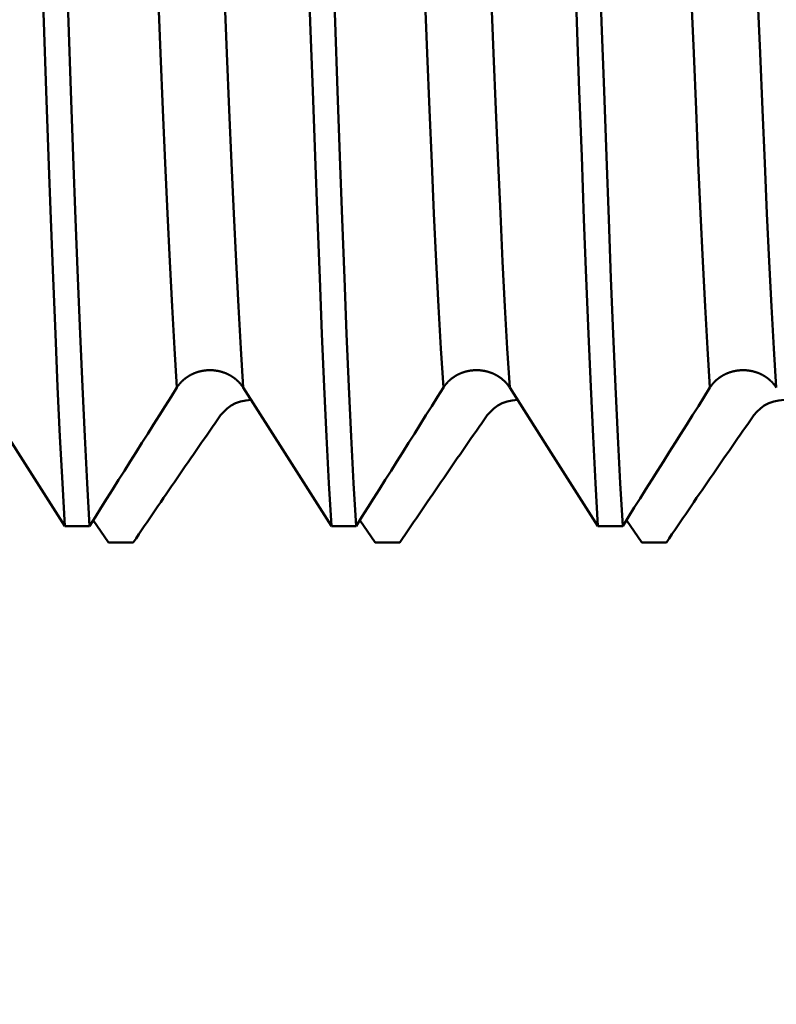
# Model space of a CAD drawing. Extents: x -50 to 92, y -69 to 65.
# Drawn here: x 48 to 50, y -5 to -2 of the extents above; entities that cross this region are included whole.
import ezdxf

# ---------------------------------------------------------------- set-up
doc = ezdxf.new("R2010")
doc.units = 0
doc.header["$PDMODE"] = 1
for name, color, linetype, lineweight in [('1', 4, 'Continuous', 50), ('2', 7, 'Continuous', 25), ('SK2', 7, 'Continuous', 25)]:
    doc.layers.add(name, color=color, linetype=linetype, lineweight=lineweight)
doc.styles.add('STANDARD 3.5 mm', font='monos.ttf', dxfattribs={"height": 3.5})
doc.dimstyles.new('AM_DIN', dxfattribs={"dimtxt": 3.5, "dimasz": 2.5, "dimexe": 2, "dimexo": 1, "dimgap": 1, "dimtad": 1, "dimdsep": 46, "dimtxsty": 'STANDARD 3.5 mm', "dimcen": 0.09, "dimadec": 0, "dimazin": 2, "dimtm": 1e-09, "dimtfac": 0.707107, "dimtmove": 0, "dimatfit": 3, "dimfxl": 1, "dimtolj": 1, "dimlwd": -1, "dimlwe": -1, "dimarcsym": 0})

# ---------------------------------------------------------------- blocks, each defined once
blk = doc.blocks.new('*D3')
at = {"layer": '2', "color": 0}
for p, q in [((0, -1), (0, -47)), ((59.55, -1), (59.55, -47)), ((2.5, -45), (57.05, -45))]:
    blk.add_line(p, q, dxfattribs=at)
for points in [[(2.5, -44.5833), (2.5, -45.4167), (0, -45)], [(57.05, -45.4167), (57.05, -44.5833), (59.55, -45)]]:
    blk.add_solid(points, dxfattribs=at)
at = {"layer": 'DEFPOINTS', "color": 0}
for p in [(0, 0), (59.55, 0), (59.55, -35)]:
    blk.add_point(p, dxfattribs=at)
at = {"layer": '2', "color": 0, "insert": (29.775, -42.1887), "char_height": 3.5, "attachment_point": 5, "style": 'STANDARD 3.5 mm'}
blk.add_mtext('\\A1;59.6', dxfattribs=at)
blk = doc.blocks.new('*D4')
at = {"layer": '2', "color": 0}
for p, q in [((26, -4.175), (26, -32)), ((56, -4.55), (56, -32)), ((28.5, -30), (53.5, -30))]:
    blk.add_line(p, q, dxfattribs=at)
for points in [[(28.5, -29.5833), (28.5, -30.4167), (26, -30)], [(53.5, -30.4167), (53.5, -29.5833), (56, -30)]]:
    blk.add_solid(points, dxfattribs=at)
at = {"layer": 'DEFPOINTS', "color": 0}
for p in [(26, -3.175), (56, -3.55), (56, -19.7085)]:
    blk.add_point(p, dxfattribs=at)
at = {"layer": '2', "color": 0, "insert": (41.2178, -27.1887), "char_height": 3.5, "attachment_point": 5, "style": 'STANDARD 3.5 mm'}
blk.add_mtext('\\A1;30.0', dxfattribs=at)
blk = doc.blocks.new('*D11')
at = {"layer": 'DEFPOINTS', "color": 0}
for p in [(59.55, 0), (-24, -2.5), (59.55, -50)]:
    blk.add_point(p, dxfattribs=at)
at = {"layer": 'SK2', "color": 0}
for p, q in [((59.55, -1), (59.55, -62)), ((-24, -3.5), (-24, -62)), ((-21.5, -60), (57.05, -60))]:
    blk.add_line(p, q, dxfattribs=at)
for points in [[(-21.5, -59.5833), (-21.5, -60.4167), (-24, -60)], [(57.05, -60.4167), (57.05, -59.5833), (59.55, -60)]]:
    blk.add_solid(points, dxfattribs=at)
at = {"layer": 'SK2', "color": 0, "insert": (17.775, -57.1887), "char_height": 3.5, "attachment_point": 5, "style": 'STANDARD 3.5 mm'}
blk.add_mtext('\\A1;83.6', dxfattribs=at)

msp = doc.modelspace()

# ---------------------------------------------------------------- linework, layer by layer
at = {"layer": '1'}
for p, q in [((47.9924, -3.5119), (48.062, -3.5119)), ((48.0726, -3.495), (48.1156, -3.5579)), ((48.7424, -3.5119), (48.812, -3.5119)), ((48.8226, -3.495), (48.8656, -3.5579)), ((49.4924, -3.5119), (49.562, -3.5119)), ((49.5726, -3.495), (49.6156, -3.5579)), ((48.1852, -3.5579), (48.1156, -3.5579)), ((48.9352, -3.5579), (48.8656, -3.5579)), ((49.6852, -3.5579), (49.6156, -3.5579))]:
    msp.add_line(p, q, dxfattribs=at)
for points in [[(48.3076, -3.1226), (48.3008, -3.0129), (48.2941, -2.8943), (48.2875, -2.7675), (48.2811, -2.633), (48.2748, -2.4912), (48.2684, -2.341), (48.2618, -2.1822), (48.2551, -2.0155), (48.2483, -1.8415), (48.2413, -1.6607), (48.2344, -1.4742), (48.2274, -1.2827), (48.2204, -1.0872), (48.2135, -0.8888), (48.2067, -0.6883), (48.2, -0.4867), (48.1934, -0.2851), (48.1871, -0.0847), (48.1808, 0.1153)], [(48.4942, -3.1226), (48.4874, -3.0129), (48.4807, -2.8943), (48.4742, -2.7675), (48.4678, -2.633), (48.4615, -2.4912), (48.455, -2.341), (48.4485, -2.1822), (48.4417, -2.0155), (48.4349, -1.8415), (48.428, -1.6607), (48.421, -1.4742), (48.414, -1.2827), (48.4071, -1.0872), (48.4002, -0.8888), (48.3933, -0.6883), (48.3866, -0.4867), (48.3801, -0.2851), (48.3737, -0.0847), (48.3674, 0.1153)], [(49.0576, -3.1226), (49.0508, -3.0129), (49.0441, -2.8943), (49.0375, -2.7675), (49.0311, -2.633), (49.0248, -2.4912), (49.0184, -2.341), (49.0118, -2.1822), (49.0051, -2.0155), (48.9983, -1.8415), (48.9913, -1.6607), (48.9844, -1.4742), (48.9774, -1.2827), (48.9704, -1.0872), (48.9635, -0.8888), (48.9567, -0.6883), (48.95, -0.4867), (48.9434, -0.2851), (48.9371, -0.0847), (48.9308, 0.1153)], [(49.2442, -3.1226), (49.2374, -3.0129), (49.2307, -2.8943), (49.2242, -2.7675), (49.2178, -2.633), (49.2115, -2.4912), (49.205, -2.341), (49.1985, -2.1822), (49.1917, -2.0155), (49.1849, -1.8415), (49.178, -1.6607), (49.171, -1.4742), (49.164, -1.2827), (49.1571, -1.0872), (49.1502, -0.8888), (49.1433, -0.6883), (49.1366, -0.4867), (49.1301, -0.2851), (49.1237, -0.0847), (49.1174, 0.1153)], [(49.8076, -3.1226), (49.8008, -3.0129), (49.7941, -2.8943), (49.7875, -2.7675), (49.7811, -2.633), (49.7748, -2.4912), (49.7684, -2.341), (49.7618, -2.1822), (49.7551, -2.0155), (49.7483, -1.8415), (49.7413, -1.6607), (49.7344, -1.4742), (49.7274, -1.2827), (49.7204, -1.0872), (49.7135, -0.8888), (49.7067, -0.6883), (49.7, -0.4867), (49.6934, -0.2851), (49.6871, -0.0847), (49.6808, 0.1153)], [(49.9942, -3.1226), (49.9874, -3.0129), (49.9807, -2.8943), (49.9742, -2.7675), (49.9678, -2.633), (49.9615, -2.4912), (49.955, -2.341), (49.9485, -2.1822), (49.9417, -2.0155), (49.9349, -1.8415), (49.928, -1.6607), (49.921, -1.4742), (49.914, -1.2827), (49.9071, -1.0872), (49.9002, -0.8888), (49.8933, -0.6883), (49.8866, -0.4867), (49.8801, -0.2851), (49.8737, -0.0847), (49.8674, 0.1153)], [(47.9924, -3.5119), (47.9855, -3.391), (47.9788, -3.2601), (47.9722, -3.1199), (47.9658, -2.9711), (47.9595, -2.8145), (47.9531, -2.6484), (47.9466, -2.4726), (47.9399, -2.2878), (47.9331, -2.0947), (47.9261, -1.894), (47.9192, -1.6865), (47.9122, -1.4734), (47.9052, -1.2557), (47.8983, -1.0343), (47.8915, -0.8105), (47.8847, -0.5853), (47.8781, -0.36), (47.8718, -0.1356), (47.8655, 0.088)], [(48.062, -3.5119), (48.0551, -3.391), (48.0484, -3.2601), (48.0418, -3.1199), (48.0354, -2.9711), (48.0291, -2.8145), (48.0227, -2.6484), (48.0162, -2.4726), (48.0095, -2.2878), (48.0026, -2.0947), (47.9957, -1.894), (47.9888, -1.6865), (47.9818, -1.4734), (47.9748, -1.2557), (47.9679, -1.0343), (47.961, -0.8105), (47.9543, -0.5853), (47.9477, -0.36), (47.9413, -0.1356), (47.935, 0.088)], [(48.7424, -3.5119), (48.7355, -3.391), (48.7288, -3.2601), (48.7222, -3.1199), (48.7158, -2.9711), (48.7095, -2.8145), (48.7031, -2.6484), (48.6966, -2.4726), (48.6899, -2.2878), (48.6831, -2.0947), (48.6761, -1.894), (48.6692, -1.6865), (48.6622, -1.4734), (48.6552, -1.2557), (48.6483, -1.0343), (48.6415, -0.8105), (48.6347, -0.5853), (48.6281, -0.36), (48.6218, -0.1356), (48.6155, 0.088)], [(48.812, -3.5119), (48.8051, -3.391), (48.7984, -3.2601), (48.7918, -3.1199), (48.7854, -2.9711), (48.7791, -2.8145), (48.7727, -2.6484), (48.7662, -2.4726), (48.7595, -2.2878), (48.7526, -2.0947), (48.7457, -1.894), (48.7388, -1.6865), (48.7318, -1.4734), (48.7248, -1.2557), (48.7179, -1.0343), (48.711, -0.8105), (48.7043, -0.5853), (48.6977, -0.36), (48.6913, -0.1356), (48.685, 0.088)], [(49.4924, -3.5119), (49.4855, -3.391), (49.4788, -3.2601), (49.4722, -3.1199), (49.4658, -2.9711), (49.4595, -2.8145), (49.4531, -2.6484), (49.4466, -2.4726), (49.4399, -2.2878), (49.4331, -2.0947), (49.4261, -1.894), (49.4192, -1.6865), (49.4122, -1.4734), (49.4052, -1.2557), (49.3983, -1.0343), (49.3915, -0.8105), (49.3847, -0.5853), (49.3781, -0.36), (49.3718, -0.1356), (49.3655, 0.088)], [(49.562, -3.5119), (49.5551, -3.391), (49.5484, -3.2601), (49.5418, -3.1199), (49.5354, -2.9711), (49.5291, -2.8145), (49.5227, -2.6484), (49.5162, -2.4726), (49.5095, -2.2878), (49.5026, -2.0947), (49.4957, -1.894), (49.4888, -1.6865), (49.4818, -1.4734), (49.4748, -1.2557), (49.4679, -1.0343), (49.461, -0.8105), (49.4543, -0.5853), (49.4477, -0.36), (49.4413, -0.1356), (49.435, 0.088)], [(48.4942, -3.1226), (48.4938, -3.1219), (48.4933, -3.1212), (48.4929, -3.1205), (48.4924, -3.1199), (48.4919, -3.1192), (48.4915, -3.1185), (48.491, -3.1178), (48.4905, -3.1172), (48.49, -3.1165), (48.4895, -3.1158), (48.489, -3.1152), (48.4885, -3.1145), (48.488, -3.1139), (48.4874, -3.1132), (48.4869, -3.1126), (48.4864, -3.112), (48.4858, -3.1113), (48.4853, -3.1107), (48.4847, -3.1101), (48.4842, -3.1094), (48.4836, -3.1088), (48.4831, -3.1082), (48.4825, -3.1076), (48.4819, -3.107), (48.4813, -3.1064), (48.4807, -3.1058), (48.4801, -3.1052), (48.4795, -3.1046), (48.4789, -3.104), (48.4783, -3.1035), (48.4777, -3.1029), (48.4771, -3.1023), (48.4765, -3.1018), (48.4758, -3.1012), (48.4752, -3.1006), (48.4746, -3.1001), (48.4739, -3.0995), (48.4733, -3.099), (48.4726, -3.0985), (48.4719, -3.0979), (48.4713, -3.0974), (48.4706, -3.0969), (48.4699, -3.0964), (48.4693, -3.0959), (48.4686, -3.0954), (48.4679, -3.0949), (48.4672, -3.0944), (48.4665, -3.0939), (48.4658, -3.0934), (48.4651, -3.0929), (48.4644, -3.0924), (48.4637, -3.092), (48.463, -3.0915), (48.4622, -3.091), (48.4615, -3.0906), (48.4608, -3.0901), (48.46, -3.0897), (48.4593, -3.0893), (48.4586, -3.0888), (48.4578, -3.0884), (48.4571, -3.088), (48.4563, -3.0876), (48.4555, -3.0871), (48.4548, -3.0867), (48.454, -3.0863), (48.4532, -3.0859), (48.4525, -3.0856), (48.4517, -3.0852), (48.4509, -3.0848), (48.4501, -3.0844), (48.4493, -3.0841), (48.4486, -3.0837), (48.4478, -3.0833), (48.447, -3.083), (48.4462, -3.0827), (48.4454, -3.0823), (48.4446, -3.082), (48.4438, -3.0817), (48.443, -3.0814), (48.4421, -3.081), (48.4413, -3.0807), (48.4405, -3.0804), (48.4397, -3.0801), (48.4389, -3.0799), (48.4381, -3.0796), (48.4372, -3.0793), (48.4364, -3.079), (48.4356, -3.0788), (48.4347, -3.0785), (48.4339, -3.0783), (48.4331, -3.078), (48.4322, -3.0778), (48.4314, -3.0776), (48.4305, -3.0773), (48.4297, -3.0771), (48.4288, -3.0769), (48.428, -3.0767), (48.4271, -3.0765), (48.4263, -3.0763), (48.4254, -3.0761), (48.4245, -3.0759), (48.4237, -3.0758), (48.4228, -3.0756), (48.4219, -3.0754), (48.4211, -3.0753), (48.4202, -3.0751), (48.4193, -3.075), (48.4185, -3.0749), (48.4176, -3.0747), (48.4167, -3.0746), (48.4158, -3.0745), (48.415, -3.0744), (48.4141, -3.0743), (48.4132, -3.0742), (48.4123, -3.0741), (48.4115, -3.074), (48.4106, -3.0739), (48.4097, -3.0739), (48.4088, -3.0738), (48.4079, -3.0737), (48.4071, -3.0737), (48.4062, -3.0736), (48.4053, -3.0736), (48.4044, -3.0736), (48.4035, -3.0735), (48.4027, -3.0735), (48.4018, -3.0735), (48.4009, -3.0735), (48.4, -3.0735), (48.3991, -3.0735), (48.3983, -3.0735), (48.3974, -3.0736), (48.3965, -3.0736), (48.3956, -3.0736), (48.3947, -3.0737), (48.3939, -3.0737), (48.393, -3.0738), (48.3921, -3.0738), (48.3912, -3.0739), (48.3903, -3.074), (48.3895, -3.0741), (48.3886, -3.0741), (48.3877, -3.0742), (48.3868, -3.0743), (48.3859, -3.0744), (48.3851, -3.0746), (48.3842, -3.0747), (48.3833, -3.0748), (48.3824, -3.0749), (48.3816, -3.0751), (48.3807, -3.0752), (48.3798, -3.0754), (48.379, -3.0755), (48.3781, -3.0757), (48.3772, -3.0759), (48.3764, -3.0761), (48.3755, -3.0762), (48.3747, -3.0764), (48.3738, -3.0766), (48.373, -3.0768), (48.3721, -3.077), (48.3713, -3.0773), (48.3704, -3.0775), (48.3696, -3.0777), (48.3687, -3.0779), (48.3679, -3.0782), (48.3671, -3.0784), (48.3662, -3.0787), (48.3654, -3.0789), (48.3646, -3.0792), (48.3637, -3.0795), (48.3629, -3.0798), (48.3621, -3.08), (48.3613, -3.0803), (48.3604, -3.0806), (48.3596, -3.0809), (48.3588, -3.0813), (48.358, -3.0816), (48.3572, -3.0819), (48.3564, -3.0822), (48.3556, -3.0826), (48.3548, -3.0829), (48.354, -3.0832), (48.3532, -3.0836), (48.3524, -3.084), (48.3516, -3.0843), (48.3508, -3.0847), (48.35, -3.0851), (48.3493, -3.0855), (48.3485, -3.0858), (48.3477, -3.0862), (48.347, -3.0866), (48.3462, -3.087), (48.3454, -3.0874), (48.3447, -3.0879), (48.3439, -3.0883), (48.3432, -3.0887), (48.3424, -3.0891), (48.3417, -3.0896), (48.341, -3.09), (48.3402, -3.0905), (48.3395, -3.0909), (48.3388, -3.0914), (48.3381, -3.0918), (48.3374, -3.0923), (48.3367, -3.0928), (48.336, -3.0933), (48.3353, -3.0937), (48.3346, -3.0942), (48.3339, -3.0947), (48.3332, -3.0952), (48.3325, -3.0957), (48.3318, -3.0963), (48.3312, -3.0968), (48.3305, -3.0973), (48.3298, -3.0978), (48.3292, -3.0984), (48.3285, -3.0989), (48.3279, -3.0994), (48.3272, -3.1), (48.3266, -3.1005), (48.3259, -3.1011), (48.3253, -3.1017), (48.3247, -3.1022), (48.3241, -3.1028), (48.3234, -3.1034), (48.3228, -3.1039), (48.3222, -3.1045), (48.3216, -3.1051), (48.321, -3.1057), (48.3204, -3.1063), (48.3199, -3.1069), (48.3193, -3.1075), (48.3187, -3.1081), (48.3181, -3.1087), (48.3176, -3.1094), (48.317, -3.11), (48.3165, -3.1106), (48.3159, -3.1112), (48.3154, -3.1119), (48.3149, -3.1125), (48.3143, -3.1132), (48.3138, -3.1138), (48.3133, -3.1145), (48.3128, -3.1151), (48.3123, -3.1158), (48.3118, -3.1164), (48.3116, -3.1168), (48.3113, -3.1171), (48.3108, -3.1178), (48.3103, -3.1184), (48.3099, -3.1191), (48.3094, -3.1198), (48.3089, -3.1205), (48.3085, -3.1212), (48.308, -3.1219), (48.3076, -3.1226)], [(49.2442, -3.1226), (49.2438, -3.1219), (49.2433, -3.1212), (49.2429, -3.1205), (49.2424, -3.1199), (49.2419, -3.1192), (49.2415, -3.1185), (49.241, -3.1178), (49.2405, -3.1172), (49.24, -3.1165), (49.2395, -3.1158), (49.239, -3.1152), (49.2385, -3.1145), (49.238, -3.1139), (49.2374, -3.1132), (49.2369, -3.1126), (49.2364, -3.112), (49.2358, -3.1113), (49.2353, -3.1107), (49.2347, -3.1101), (49.2342, -3.1094), (49.2336, -3.1088), (49.2331, -3.1082), (49.2325, -3.1076), (49.2319, -3.107), (49.2313, -3.1064), (49.2307, -3.1058), (49.2301, -3.1052), (49.2295, -3.1046), (49.2289, -3.104), (49.2283, -3.1035), (49.2277, -3.1029), (49.2271, -3.1023), (49.2265, -3.1018), (49.2258, -3.1012), (49.2252, -3.1006), (49.2246, -3.1001), (49.2239, -3.0995), (49.2233, -3.099), (49.2226, -3.0985), (49.2219, -3.0979), (49.2213, -3.0974), (49.2206, -3.0969), (49.2199, -3.0964), (49.2193, -3.0959), (49.2186, -3.0954), (49.2179, -3.0949), (49.2172, -3.0944), (49.2165, -3.0939), (49.2158, -3.0934), (49.2151, -3.0929), (49.2144, -3.0924), (49.2137, -3.092), (49.213, -3.0915), (49.2122, -3.091), (49.2115, -3.0906), (49.2108, -3.0901), (49.21, -3.0897), (49.2093, -3.0893), (49.2086, -3.0888), (49.2078, -3.0884), (49.2071, -3.088), (49.2063, -3.0876), (49.2055, -3.0871), (49.2048, -3.0867), (49.204, -3.0863), (49.2032, -3.0859), (49.2025, -3.0856), (49.2017, -3.0852), (49.2009, -3.0848), (49.2001, -3.0844), (49.1993, -3.0841), (49.1986, -3.0837), (49.1978, -3.0833), (49.197, -3.083), (49.1962, -3.0827), (49.1954, -3.0823), (49.1946, -3.082), (49.1938, -3.0817), (49.193, -3.0814), (49.1921, -3.081), (49.1913, -3.0807), (49.1905, -3.0804), (49.1897, -3.0801), (49.1889, -3.0799), (49.1881, -3.0796), (49.1872, -3.0793), (49.1864, -3.079), (49.1856, -3.0788), (49.1847, -3.0785), (49.1839, -3.0783), (49.1831, -3.078), (49.1822, -3.0778), (49.1814, -3.0776), (49.1805, -3.0773), (49.1797, -3.0771), (49.1788, -3.0769), (49.178, -3.0767), (49.1771, -3.0765), (49.1763, -3.0763), (49.1754, -3.0761), (49.1745, -3.0759), (49.1737, -3.0758), (49.1728, -3.0756), (49.1719, -3.0754), (49.1711, -3.0753), (49.1702, -3.0751), (49.1693, -3.075), (49.1685, -3.0749), (49.1676, -3.0747), (49.1667, -3.0746), (49.1658, -3.0745), (49.165, -3.0744), (49.1641, -3.0743), (49.1632, -3.0742), (49.1623, -3.0741), (49.1615, -3.074), (49.1606, -3.0739), (49.1597, -3.0739), (49.1588, -3.0738), (49.1579, -3.0737), (49.1571, -3.0737), (49.1562, -3.0736), (49.1553, -3.0736), (49.1544, -3.0736), (49.1535, -3.0735), (49.1527, -3.0735), (49.1518, -3.0735), (49.1509, -3.0735), (49.15, -3.0735), (49.1491, -3.0735), (49.1483, -3.0735), (49.1474, -3.0736), (49.1465, -3.0736), (49.1456, -3.0736), (49.1447, -3.0737), (49.1439, -3.0737), (49.143, -3.0738), (49.1421, -3.0738), (49.1412, -3.0739), (49.1403, -3.074), (49.1395, -3.0741), (49.1386, -3.0741), (49.1377, -3.0742), (49.1368, -3.0743), (49.1359, -3.0744), (49.1351, -3.0746), (49.1342, -3.0747), (49.1333, -3.0748), (49.1324, -3.0749), (49.1316, -3.0751), (49.1307, -3.0752), (49.1298, -3.0754), (49.129, -3.0755), (49.1281, -3.0757), (49.1272, -3.0759), (49.1264, -3.0761), (49.1255, -3.0762), (49.1247, -3.0764), (49.1238, -3.0766), (49.123, -3.0768), (49.1221, -3.077), (49.1213, -3.0773), (49.1204, -3.0775), (49.1196, -3.0777), (49.1187, -3.0779), (49.1179, -3.0782), (49.1171, -3.0784), (49.1162, -3.0787), (49.1154, -3.0789), (49.1146, -3.0792), (49.1137, -3.0795), (49.1129, -3.0798), (49.1121, -3.08), (49.1113, -3.0803), (49.1104, -3.0806), (49.1096, -3.0809), (49.1088, -3.0813), (49.108, -3.0816), (49.1072, -3.0819), (49.1064, -3.0822), (49.1056, -3.0826), (49.1048, -3.0829), (49.104, -3.0832), (49.1032, -3.0836), (49.1024, -3.084), (49.1016, -3.0843), (49.1008, -3.0847), (49.1, -3.0851), (49.0993, -3.0855), (49.0985, -3.0858), (49.0977, -3.0862), (49.097, -3.0866), (49.0962, -3.087), (49.0954, -3.0874), (49.0947, -3.0879), (49.0939, -3.0883), (49.0932, -3.0887), (49.0924, -3.0891), (49.0917, -3.0896), (49.091, -3.09), (49.0902, -3.0905), (49.0895, -3.0909), (49.0888, -3.0914), (49.0881, -3.0918), (49.0874, -3.0923), (49.0867, -3.0928), (49.086, -3.0933), (49.0853, -3.0937), (49.0846, -3.0942), (49.0839, -3.0947), (49.0832, -3.0952), (49.0825, -3.0957), (49.0818, -3.0963), (49.0812, -3.0968), (49.0805, -3.0973), (49.0798, -3.0978), (49.0792, -3.0984), (49.0785, -3.0989), (49.0779, -3.0994), (49.0772, -3.1), (49.0766, -3.1005), (49.0759, -3.1011), (49.0753, -3.1017), (49.0747, -3.1022), (49.0741, -3.1028), (49.0734, -3.1034), (49.0728, -3.1039), (49.0722, -3.1045), (49.0716, -3.1051), (49.071, -3.1057), (49.0704, -3.1063), (49.0699, -3.1069), (49.0693, -3.1075), (49.0687, -3.1081), (49.0681, -3.1087), (49.0676, -3.1094), (49.067, -3.11), (49.0665, -3.1106), (49.0659, -3.1112), (49.0654, -3.1119), (49.0649, -3.1125), (49.0643, -3.1132), (49.0638, -3.1138), (49.0633, -3.1145), (49.0628, -3.1151), (49.0623, -3.1158), (49.0618, -3.1164), (49.0616, -3.1168), (49.0613, -3.1171), (49.0608, -3.1178), (49.0603, -3.1184), (49.0599, -3.1191), (49.0594, -3.1198), (49.0589, -3.1205), (49.0585, -3.1212), (49.058, -3.1219), (49.0576, -3.1226)], [(49.9942, -3.1226), (49.9938, -3.1219), (49.9933, -3.1212), (49.9929, -3.1205), (49.9924, -3.1199), (49.9919, -3.1192), (49.9915, -3.1185), (49.991, -3.1178), (49.9905, -3.1172), (49.99, -3.1165), (49.9895, -3.1158), (49.989, -3.1152), (49.9885, -3.1145), (49.988, -3.1139), (49.9874, -3.1132), (49.9869, -3.1126), (49.9864, -3.112), (49.9858, -3.1113), (49.9853, -3.1107), (49.9847, -3.1101), (49.9842, -3.1094), (49.9836, -3.1088), (49.9831, -3.1082), (49.9825, -3.1076), (49.9819, -3.107), (49.9813, -3.1064), (49.9807, -3.1058), (49.9801, -3.1052), (49.9795, -3.1046), (49.9789, -3.104), (49.9783, -3.1035), (49.9777, -3.1029), (49.9771, -3.1023), (49.9765, -3.1018), (49.9758, -3.1012), (49.9752, -3.1006), (49.9746, -3.1001), (49.9739, -3.0995), (49.9733, -3.099), (49.9726, -3.0985), (49.9719, -3.0979), (49.9713, -3.0974), (49.9706, -3.0969), (49.9699, -3.0964), (49.9693, -3.0959), (49.9686, -3.0954), (49.9679, -3.0949), (49.9672, -3.0944), (49.9665, -3.0939), (49.9658, -3.0934), (49.9651, -3.0929), (49.9644, -3.0924), (49.9637, -3.092), (49.963, -3.0915), (49.9622, -3.091), (49.9615, -3.0906), (49.9608, -3.0901), (49.96, -3.0897), (49.9593, -3.0893), (49.9586, -3.0888), (49.9578, -3.0884), (49.9571, -3.088), (49.9563, -3.0876), (49.9555, -3.0871), (49.9548, -3.0867), (49.954, -3.0863), (49.9532, -3.0859), (49.9525, -3.0856), (49.9517, -3.0852), (49.9509, -3.0848), (49.9501, -3.0844), (49.9493, -3.0841), (49.9486, -3.0837), (49.9478, -3.0833), (49.947, -3.083), (49.9462, -3.0827), (49.9454, -3.0823), (49.9446, -3.082), (49.9438, -3.0817), (49.943, -3.0814), (49.9421, -3.081), (49.9413, -3.0807), (49.9405, -3.0804), (49.9397, -3.0801), (49.9389, -3.0799), (49.9381, -3.0796), (49.9372, -3.0793), (49.9364, -3.079), (49.9356, -3.0788), (49.9347, -3.0785), (49.9339, -3.0783), (49.9331, -3.078), (49.9322, -3.0778), (49.9314, -3.0776), (49.9305, -3.0773), (49.9297, -3.0771), (49.9288, -3.0769), (49.928, -3.0767), (49.9271, -3.0765), (49.9263, -3.0763), (49.9254, -3.0761), (49.9245, -3.0759), (49.9237, -3.0758), (49.9228, -3.0756), (49.9219, -3.0754), (49.9211, -3.0753), (49.9202, -3.0751), (49.9193, -3.075), (49.9185, -3.0749), (49.9176, -3.0747), (49.9167, -3.0746), (49.9158, -3.0745), (49.915, -3.0744), (49.9141, -3.0743), (49.9132, -3.0742), (49.9123, -3.0741), (49.9115, -3.074), (49.9106, -3.0739), (49.9097, -3.0739), (49.9088, -3.0738), (49.9079, -3.0737), (49.9071, -3.0737), (49.9062, -3.0736), (49.9053, -3.0736), (49.9044, -3.0736), (49.9035, -3.0735), (49.9027, -3.0735), (49.9018, -3.0735), (49.9009, -3.0735), (49.9, -3.0735), (49.8991, -3.0735), (49.8983, -3.0735), (49.8974, -3.0736), (49.8965, -3.0736), (49.8956, -3.0736), (49.8947, -3.0737), (49.8939, -3.0737), (49.893, -3.0738), (49.8921, -3.0738), (49.8912, -3.0739), (49.8903, -3.074), (49.8895, -3.0741), (49.8886, -3.0741), (49.8877, -3.0742), (49.8868, -3.0743), (49.8859, -3.0744), (49.8851, -3.0746), (49.8842, -3.0747), (49.8833, -3.0748), (49.8824, -3.0749), (49.8816, -3.0751), (49.8807, -3.0752), (49.8798, -3.0754), (49.879, -3.0755), (49.8781, -3.0757), (49.8772, -3.0759), (49.8764, -3.0761), (49.8755, -3.0762), (49.8747, -3.0764), (49.8738, -3.0766), (49.873, -3.0768), (49.8721, -3.077), (49.8713, -3.0773), (49.8704, -3.0775), (49.8696, -3.0777), (49.8687, -3.0779), (49.8679, -3.0782), (49.8671, -3.0784), (49.8662, -3.0787), (49.8654, -3.0789), (49.8646, -3.0792), (49.8637, -3.0795), (49.8629, -3.0798), (49.8621, -3.08), (49.8613, -3.0803), (49.8604, -3.0806), (49.8596, -3.0809), (49.8588, -3.0813), (49.858, -3.0816), (49.8572, -3.0819), (49.8564, -3.0822), (49.8556, -3.0826), (49.8548, -3.0829), (49.854, -3.0832), (49.8532, -3.0836), (49.8524, -3.084), (49.8516, -3.0843), (49.8508, -3.0847), (49.85, -3.0851), (49.8493, -3.0855), (49.8485, -3.0858), (49.8477, -3.0862), (49.847, -3.0866), (49.8462, -3.087), (49.8454, -3.0874), (49.8447, -3.0879), (49.8439, -3.0883), (49.8432, -3.0887), (49.8424, -3.0891), (49.8417, -3.0896), (49.841, -3.09), (49.8402, -3.0905), (49.8395, -3.0909), (49.8388, -3.0914), (49.8381, -3.0918), (49.8374, -3.0923), (49.8367, -3.0928), (49.836, -3.0933), (49.8353, -3.0937), (49.8346, -3.0942), (49.8339, -3.0947), (49.8332, -3.0952), (49.8325, -3.0957), (49.8318, -3.0963), (49.8312, -3.0968), (49.8305, -3.0973), (49.8298, -3.0978), (49.8292, -3.0984), (49.8285, -3.0989), (49.8279, -3.0994), (49.8272, -3.1), (49.8266, -3.1005), (49.8259, -3.1011), (49.8253, -3.1017), (49.8247, -3.1022), (49.8241, -3.1028), (49.8234, -3.1034), (49.8228, -3.1039), (49.8222, -3.1045), (49.8216, -3.1051), (49.821, -3.1057), (49.8204, -3.1063), (49.8199, -3.1069), (49.8193, -3.1075), (49.8187, -3.1081), (49.8181, -3.1087), (49.8176, -3.1094), (49.817, -3.11), (49.8165, -3.1106), (49.8159, -3.1112), (49.8154, -3.1119), (49.8149, -3.1125), (49.8143, -3.1132), (49.8138, -3.1138), (49.8133, -3.1145), (49.8128, -3.1151), (49.8123, -3.1158), (49.8118, -3.1164), (49.8116, -3.1168), (49.8113, -3.1171), (49.8108, -3.1178), (49.8103, -3.1184), (49.8099, -3.1191), (49.8094, -3.1198), (49.8089, -3.1205), (49.8085, -3.1212), (49.808, -3.1219), (49.8076, -3.1226)], [(48.3076, -3.1226), (48.2912, -3.1485), (48.2749, -3.1745), (48.2585, -3.2005), (48.2421, -3.2264), (48.2258, -3.2524), (48.2094, -3.2783), (48.193, -3.3043), (48.1766, -3.3302), (48.1603, -3.3562), (48.1439, -3.3821), (48.1275, -3.4081), (48.1111, -3.434), (48.0947, -3.46), (48.0783, -3.4859), (48.062, -3.5119)], [(49.0576, -3.1226), (49.0412, -3.1485), (49.0249, -3.1745), (49.0085, -3.2005), (48.9921, -3.2264), (48.9758, -3.2524), (48.9594, -3.2783), (48.943, -3.3043), (48.9266, -3.3302), (48.9103, -3.3562), (48.8939, -3.3821), (48.8775, -3.4081), (48.8611, -3.434), (48.8447, -3.46), (48.8283, -3.4859), (48.812, -3.5119)], [(49.8076, -3.1226), (49.7912, -3.1485), (49.7749, -3.1745), (49.7585, -3.2005), (49.7421, -3.2264), (49.7258, -3.2524), (49.7094, -3.2783), (49.693, -3.3043), (49.6766, -3.3302), (49.6603, -3.3562), (49.6439, -3.3821), (49.6275, -3.4081), (49.6111, -3.434), (49.5947, -3.46), (49.5783, -3.4859), (49.562, -3.5119)], [(48.4309, -3.2005), (48.4397, -3.1907), (48.4493, -3.1814), (48.4604, -3.1733), (48.4731, -3.1667), (48.487, -3.162), (48.5015, -3.1592), (48.5163, -3.1573)], [(49.1809, -3.2005), (49.1897, -3.1907), (49.1993, -3.1814), (49.2104, -3.1733), (49.2231, -3.1667), (49.237, -3.162), (49.2515, -3.1592), (49.2663, -3.1573)], [(49.9309, -3.2005), (49.9397, -3.1907), (49.9493, -3.1814), (49.9604, -3.1733), (49.9731, -3.1667), (49.987, -3.162), (50.0015, -3.1592), (50.0163, -3.1573)], [(48.1852, -3.5579), (48.1929, -3.5465), (48.2006, -3.5351), (48.2084, -3.5237), (48.2161, -3.5123), (48.2238, -3.5009), (48.2315, -3.4896), (48.2392, -3.4782), (48.2469, -3.4669), (48.2546, -3.4556), (48.2623, -3.4443), (48.27, -3.433), (48.2776, -3.4218), (48.2853, -3.4106), (48.293, -3.3993), (48.3007, -3.3881), (48.3084, -3.377), (48.3161, -3.3658), (48.3237, -3.3547), (48.3314, -3.3435), (48.3391, -3.3324), (48.3467, -3.3213), (48.3544, -3.3103), (48.3621, -3.2992), (48.3697, -3.2882), (48.3774, -3.2771), (48.385, -3.2661), (48.3927, -3.2552), (48.4003, -3.2442), (48.408, -3.2332), (48.4156, -3.2223), (48.4233, -3.2114), (48.4309, -3.2005)], [(48.9352, -3.5579), (48.9429, -3.5465), (48.9506, -3.5351), (48.9584, -3.5237), (48.9661, -3.5123), (48.9738, -3.5009), (48.9815, -3.4896), (48.9892, -3.4782), (48.9969, -3.4669), (49.0046, -3.4556), (49.0123, -3.4443), (49.02, -3.433), (49.0276, -3.4218), (49.0353, -3.4106), (49.043, -3.3993), (49.0507, -3.3881), (49.0584, -3.377), (49.0661, -3.3658), (49.0737, -3.3547), (49.0814, -3.3435), (49.0891, -3.3324), (49.0967, -3.3213), (49.1044, -3.3103), (49.1121, -3.2992), (49.1197, -3.2882), (49.1274, -3.2771), (49.135, -3.2661), (49.1427, -3.2552), (49.1503, -3.2442), (49.158, -3.2332), (49.1656, -3.2223), (49.1733, -3.2114), (49.1809, -3.2005)], [(49.6852, -3.5579), (49.6929, -3.5465), (49.7006, -3.5351), (49.7084, -3.5237), (49.7161, -3.5123), (49.7238, -3.5009), (49.7315, -3.4896), (49.7392, -3.4782), (49.7469, -3.4669), (49.7546, -3.4556), (49.7623, -3.4443), (49.77, -3.433), (49.7776, -3.4218), (49.7853, -3.4106), (49.793, -3.3993), (49.8007, -3.3881), (49.8084, -3.377), (49.8161, -3.3658), (49.8237, -3.3547), (49.8314, -3.3435), (49.8391, -3.3324), (49.8467, -3.3213), (49.8544, -3.3103), (49.8621, -3.2992), (49.8697, -3.2882), (49.8774, -3.2771), (49.885, -3.2661), (49.8927, -3.2552), (49.9003, -3.2442), (49.908, -3.2332), (49.9156, -3.2223), (49.9233, -3.2114), (49.9309, -3.2005)]]:
    msp.add_lwpolyline(points, dxfattribs=at)
at = {"layer": '1', "flags": 128}
for points in [[(47.9924, -3.5119), (47.9268, -3.4089), (47.8612, -3.306), (47.7442, -3.1226)], [(48.7424, -3.5119), (48.6768, -3.4089), (48.6112, -3.306), (48.4942, -3.1226)], [(49.4924, -3.5119), (49.4268, -3.4089), (49.3612, -3.306), (49.2442, -3.1226)]]:
    msp.add_lwpolyline(points, dxfattribs=at)

# ---------------------------------------------------------------- dimensions: what is measured, and where the dimension line sits
at = {"layer": '2'}
for base, p1, p2, override, picture, middle in [((59.55, -45), (0, 0), (59.55, 0), {"dimdec": 1}, '*D3', (29.775, -45)), ((56, -30), (26, -3.175), (56, -3.55), {"dimdec": 1, "dimzin": 0}, '*D4', (41.2178, -30))]:
    dim = msp.add_linear_dim(base=base, p1=p1, p2=p2, dimstyle='AM_DIN', override=override, dxfattribs=at)
    dim.commit()
    dim.dimension.update_dxf_attribs({"geometry": picture, "text_midpoint": middle, "dimtype": 160})
at = {"layer": 'SK2'}
dim = msp.add_linear_dim(base=(59.55, -60), p1=(-24, -2.5), p2=(59.55, 0), dimstyle='AM_DIN', override={"dimdec": 1, "dimzin": 0}, dxfattribs=at)
dim.commit()
dim.dimension.update_dxf_attribs({"geometry": '*D11', "text_midpoint": (17.775, -60), "dimtype": 160})

doc.saveas('drawing.dxf')
